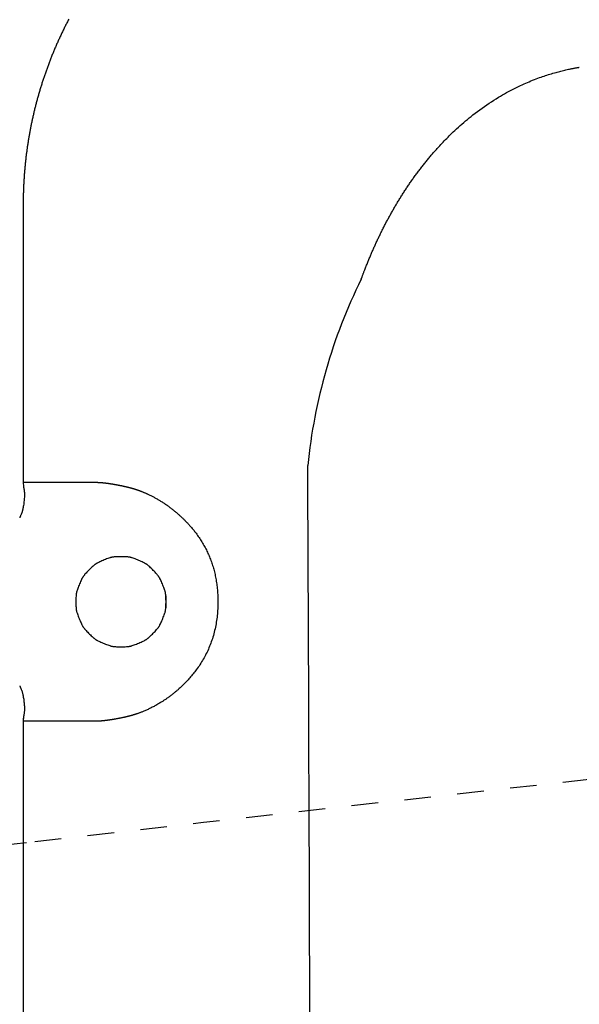
# Model space of a CAD drawing. Extents: x 0 to 2000, y 115 to 2915.
# Drawn here: x 609 to 630, y 2630 to 2667 of the extents above; entities that cross this region are included whole.
import ezdxf
from ezdxf.enums import TextEntityAlignment as Align

# ---------------------------------------------------------------- set-up
doc = ezdxf.new("R2010")
doc.units = 0
doc.header["$MEASUREMENT"] = 0
doc.linetypes.add('EXLTYPE2', pattern=[2, 1, -1])
doc.layers.get('0').update_dxf_attribs({"linetype": 'CONTINUOUS'})
for name, color, linetype in [('便器', 7, 'CONTINUOUS'), ('便座', 7, 'CONTINUOUS'), ('寸法', 7, 'CONTINUOUS')]:
    doc.layers.add(name, color=color, linetype=linetype)
doc.styles.add('EXCADDIM2', font='monotxt', dxfattribs={"width": 0.84, "bigfont": 'extfont'})
doc.styles.add('EXCADSTD', font='monotxt', dxfattribs={"bigfont": 'extfont'})
doc.styles.get("Standard").update_dxf_attribs({"font": 'monotxt', "bigfont": 'extfont'})
doc.dimstyles.get("Standard").update_dxf_attribs({"dimtxt": 0.18, "dimasz": 0.18, "dimexe": 0.18, "dimexo": 0.0625, "dimgap": 0.09, "dimtad": 0, "dimtih": 1, "dimtoh": 1, "dimdec": 4, "dimzin": 0, "dimtxsty": 'STANDARD', "dimcen": 0.09, "dimazin": 3, "dimtfac": 1, "dimtdec": 4, "dimtmove": 0, "dimatfit": 3, "dimtolj": 1, "dimtzin": 0})

# ---------------------------------------------------------------- blocks, each defined once
blk = doc.blocks.new('*D27')
at = {"layer": '寸法', "color": 3, "linetype": 'CONTINUOUS'}
for p, q in [((442.514602, 2482.000004), (442.514602, 2748)), ((1132.51458, 2482.000004), (1132.51458, 2748)), ((472.514602, 2743), (442.514602, 2738)), ((1132.51458, 2738), (1102.51458, 2743)), ((442.514602, 2738), (1132.51458, 2738)), ((442.514602, 2738), (472.514602, 2733)), ((1102.51458, 2733), (1132.51458, 2738))]:
    blk.add_line(p, q, dxfattribs=at)
at = {"layer": '寸法', "color": 2, "linetype": 'CONTINUOUS', "style": 'EXCADSTD', "width": 0.84}
blk.add_text('690', height=40, dxfattribs=at).set_placement((787.514591, 2743), align=Align.CENTER)
blk = doc.blocks.new('_EX_NORM')
at = {"color": 0, "linetype": 'CONTINUOUS'}
for q in [(-1, 0.166667), (-1, 0), (-1, -0.166667)]:
    blk.add_line((0, 0), q, dxfattribs=at)

msp = doc.modelspace()

# ---------------------------------------------------------------- linework, layer by layer
at = {"layer": '便器', "color": 2, "linetype": 'EXLTYPE2'}
msp.add_arc((1066.833105, -1337.861292), 4000, 95.03288, 96.570127, dxfattribs=at)
at = {"layer": '便器', "color": 7, "linetype": 'CONTINUOUS'}
msp.add_arc((1066.833105, -1337.861292), 4000, 96.570127, 96.675235, dxfattribs=at)
at = {"layer": '便座', "color": 6, "linetype": 'CONTINUOUS'}
for p, q in [((609.033885, 2659.929761), (609.034256, 2659.929761)), ((609.034256, 2659.929761), (609.034256, 2649.448427)), ((609.033885, 2649.448427), (609.048816, 2649.2763)), ((609.034256, 2649.448427), (611.71497, 2649.448427)), ((609.048816, 2640.620553), (609.033885, 2640.448427)), ((609.049171, 2640.620491), (609.048816, 2640.620553)), ((609.033885, 2640.448427), (609.033885, 2596.663465)), ((609.034256, 2640.448427), (609.033885, 2640.448427)), ((611.71497, 2640.448427), (609.033885, 2640.448427)), ((609.034256, 2640.448427), (609.034256, 2596.663465))]:
    msp.add_line(p, q, dxfattribs=at)
at = {"layer": '便座', "color": 6, "linetype": 'CONTINUOUS', "flags": 128}
for points in [[(610.749495, 2666.891274), (610.731829, 2666.857491), (610.714248, 2666.823662), (610.696754, 2666.789789), (610.679346, 2666.755872), (610.662024, 2666.721911), (610.644881, 2666.688088), (610.627823, 2666.654221), (610.610851, 2666.620312), (610.593965, 2666.586359), (610.577165, 2666.552365), (610.560451, 2666.518327), (610.543823, 2666.484248), (610.527281, 2666.450127), (610.510826, 2666.415963), (610.494457, 2666.381759), (610.478175, 2666.347513), (610.462072, 2666.313422), (610.446055, 2666.279291), (610.430123, 2666.24512), (610.414278, 2666.210909), (610.398519, 2666.176658), (610.382846, 2666.142368), (610.367259, 2666.108038), (610.351759, 2666.073669), (610.336345, 2666.039261), (610.321018, 2666.004815), (610.305777, 2665.97033), (610.290716, 2665.936018), (610.27574, 2665.901667), (610.26085, 2665.86728), (610.246046, 2665.832855), (610.231328, 2665.798393), (610.216697, 2665.763895), (610.202151, 2665.72936), (610.187692, 2665.694789), (610.17332, 2665.660182), (610.159034, 2665.625539), (610.144835, 2665.59086), (610.130813, 2665.55637), (610.116877, 2665.521845), (610.103026, 2665.487286), (610.089262, 2665.452692), (610.075583, 2665.418064), (610.061991, 2665.383403), (610.048485, 2665.348707), (610.035065, 2665.313978), (610.021731, 2665.279217), (610.008484, 2665.244422), (609.995323, 2665.209594), (609.982337, 2665.17497), (609.969437, 2665.140315), (609.956622, 2665.105627), (609.943893, 2665.070908), (609.931249, 2665.036158), (609.918691, 2665.001377), (609.90622, 2664.966565), (609.893834, 2664.931723), (609.881534, 2664.896849), (609.86932, 2664.861946), (609.857192, 2664.827013), (609.845236, 2664.792299), (609.833365, 2664.757556), (609.82158, 2664.722784), (609.809879, 2664.687983), (609.798264, 2664.653153), (609.786734, 2664.618296), (609.77529, 2664.58341), (609.763931, 2664.548496), (609.752657, 2664.513555), (609.741469, 2664.478586), (609.730367, 2664.44359), (609.719433, 2664.408827), (609.708583, 2664.374039), (609.697818, 2664.339224), (609.687137, 2664.304383), (609.676541, 2664.269517), (609.66603, 2664.234624), (609.655604, 2664.199707), (609.645263, 2664.164764), (609.635007, 2664.129796), (609.624835, 2664.094803), (609.614749, 2664.059785), (609.604826, 2664.025016), (609.594987, 2663.990223), (609.585231, 2663.955407), (609.57556, 2663.920567), (609.565972, 2663.885703), (609.556469, 2663.850817), (609.54705, 2663.815908), (609.537715, 2663.780976), (609.528464, 2663.746022), (609.519298, 2663.711046), (609.510216, 2663.676048), (609.501292, 2663.641311), (609.49245, 2663.606554), (609.483692, 2663.571775), (609.475016, 2663.536976), (609.466424, 2663.502155), (609.457916, 2663.467315), (609.449491, 2663.432454), (609.441149, 2663.397573), (609.432891, 2663.362672), (609.424716, 2663.327752), (609.416625, 2663.292812), (609.408685, 2663.258146), (609.400826, 2663.223462), (609.393051, 2663.18876), (609.385357, 2663.154039), (609.377746, 2663.1193), (609.370217, 2663.084543), (609.362771, 2663.049768), (609.355407, 2663.014976), (609.348126, 2662.980166), (609.340928, 2662.945339), (609.333812, 2662.910496), (609.32684, 2662.875938), (609.319949, 2662.841365), (609.313139, 2662.806775), (609.306411, 2662.77217), (609.299764, 2662.737549), (609.293199, 2662.702912), (609.286715, 2662.66826), (609.280313, 2662.633593), (609.273992, 2662.598911), (609.267753, 2662.564214), (609.261596, 2662.529502), (609.255574, 2662.495089), (609.249633, 2662.460662), (609.243772, 2662.42622), (609.237991, 2662.391766), (609.23229, 2662.357298), (609.22667, 2662.322816), (609.221131, 2662.288322), (609.215671, 2662.253815), (609.210293, 2662.219295), (609.204994, 2662.184763), (609.199776, 2662.150219), (609.194686, 2662.115983), (609.189675, 2662.081735), (609.184743, 2662.047476), (609.17989, 2662.013205), (609.175116, 2661.978924), (609.170422, 2661.944632), (609.165807, 2661.910328), (609.161271, 2661.876015), (609.156814, 2661.841691), (609.152437, 2661.807356), (609.148139, 2661.773012), (609.143961, 2661.738986), (609.13986, 2661.704951), (609.135837, 2661.670906), (609.131892, 2661.636852), (609.128025, 2661.602789), (609.124236, 2661.568718), (609.120524, 2661.534638), (609.116891, 2661.500549), (609.113335, 2661.466453), (609.109856, 2661.432348), (609.106455, 2661.398235), (609.103165, 2661.364449), (609.09995, 2661.330656), (609.096812, 2661.296855), (609.093751, 2661.263048), (609.090766, 2661.229233), (609.087858, 2661.195412), (609.085028, 2661.161585), (609.082275, 2661.127751), (609.0796, 2661.093911), (609.077002, 2661.060065), (609.074483, 2661.026214), (609.072065, 2660.992693), (609.069722, 2660.959132), (609.067452, 2660.925499), (609.065253, 2660.891758), (609.063123, 2660.857877), (609.06106, 2660.82382), (609.059062, 2660.789555), (609.057127, 2660.755047), (609.055254, 2660.720262), (609.05344, 2660.685167), (609.051684, 2660.649728), (609.050002, 2660.614297), (609.048382, 2660.57857), (609.046829, 2660.542621), (609.045352, 2660.506525), (609.043955, 2660.470357), (609.042647, 2660.434189), (609.041434, 2660.398098), (609.040323, 2660.362156), (609.03932, 2660.32644), (609.038432, 2660.291022), (609.037666, 2660.255978), (609.037228, 2660.232975), (609.036841, 2660.210152), (609.0365, 2660.187491), (609.0362, 2660.164975), (609.035936, 2660.142585), (609.035703, 2660.120305), (609.035496, 2660.098117), (609.035309, 2660.076004), (609.035138, 2660.053948), (609.034977, 2660.031931), (609.034821, 2660.009937), (609.034744, 2659.999031), (609.034669, 2659.988307), (609.034596, 2659.977946), (609.034527, 2659.968127), (609.034463, 2659.959031), (609.034405, 2659.95084), (609.034355, 2659.943733), (609.034314, 2659.937891), (609.034283, 2659.933494), (609.034263, 2659.930724), (609.034256, 2659.929761)], [(621.758628, 2657.097771), (621.758976, 2657.098712), (621.759978, 2657.101416), (621.761566, 2657.105707), (621.763678, 2657.111411), (621.766248, 2657.118351), (621.76921, 2657.126352), (621.772499, 2657.135238), (621.776051, 2657.144832), (621.779801, 2657.15496), (621.783683, 2657.165446), (621.787633, 2657.176114), (621.795682, 2657.197853), (621.80375, 2657.21963), (621.811846, 2657.241459), (621.819981, 2657.263353), (621.828164, 2657.285324), (621.836404, 2657.307386), (621.844711, 2657.329552), (621.853094, 2657.351835), (621.861563, 2657.374248), (621.870129, 2657.396805), (621.878799, 2657.419517), (621.892092, 2657.454094), (621.905616, 2657.488988), (621.919339, 2657.524131), (621.933232, 2657.559454), (621.947262, 2657.594888), (621.9614, 2657.630365), (621.975614, 2657.665817), (621.989874, 2657.701174), (622.004149, 2657.73637), (622.018408, 2657.771334), (622.032619, 2657.805998), (622.047071, 2657.841062), (622.061454, 2657.875773), (622.075784, 2657.910164), (622.090074, 2657.944267), (622.104337, 2657.978115), (622.118587, 2658.011738), (622.132838, 2658.045169), (622.147104, 2658.078441), (622.161398, 2658.111586), (622.175734, 2658.144635), (622.190126, 2658.177621), (622.204874, 2658.211228), (622.219695, 2658.244802), (622.234588, 2658.278344), (622.249553, 2658.311852), (622.26459, 2658.345328), (622.2797, 2658.378772), (622.294882, 2658.412182), (622.310137, 2658.445558), (622.325465, 2658.478902), (622.340865, 2658.512212), (622.356338, 2658.545489), (622.372174, 2658.579351), (622.388085, 2658.613178), (622.404073, 2658.646969), (622.420137, 2658.680724), (622.436276, 2658.714444), (622.452493, 2658.748126), (622.468785, 2658.781772), (622.485155, 2658.81538), (622.501602, 2658.848951), (622.518126, 2658.882484), (622.534727, 2658.915979), (622.551692, 2658.950008), (622.568738, 2658.983997), (622.585864, 2659.017945), (622.603071, 2659.051852), (622.620359, 2659.085718), (622.637728, 2659.119543), (622.655178, 2659.153326), (622.672709, 2659.187067), (622.690322, 2659.220765), (622.708017, 2659.254421), (622.725793, 2659.288033), (622.743932, 2659.322129), (622.762155, 2659.356178), (622.780463, 2659.390183), (622.798856, 2659.424141), (622.817335, 2659.458054), (622.835898, 2659.491919), (622.854547, 2659.525738), (622.873282, 2659.559509), (622.892103, 2659.593233), (622.911009, 2659.626908), (622.930002, 2659.660535), (622.949352, 2659.69459), (622.968792, 2659.728595), (622.98832, 2659.762548), (623.007938, 2659.79645), (623.027645, 2659.8303), (623.047442, 2659.864098), (623.067328, 2659.897843), (623.087304, 2659.931535), (623.10737, 2659.965174), (623.127526, 2659.998759), (623.147773, 2660.032289), (623.16837, 2660.066191), (623.189059, 2660.100037), (623.209842, 2660.133826), (623.230718, 2660.167558), (623.251687, 2660.201231), (623.27275, 2660.234846), (623.293907, 2660.268402), (623.315157, 2660.301899), (623.336501, 2660.335336), (623.357939, 2660.368713), (623.379471, 2660.402029), (623.401343, 2660.43566), (623.423312, 2660.469229), (623.445377, 2660.502734), (623.46754, 2660.536175), (623.489799, 2660.569551), (623.512155, 2660.602862), (623.534609, 2660.636108), (623.55716, 2660.669287), (623.579809, 2660.702401), (623.602555, 2660.735447), (623.625399, 2660.768425), (623.64857, 2660.801662), (623.67184, 2660.834828), (623.69521, 2660.867924), (623.71868, 2660.900949), (623.742251, 2660.933902), (623.765923, 2660.966784), (623.789695, 2660.999592), (623.813567, 2661.032327), (623.837541, 2661.064988), (623.861615, 2661.097575), (623.885791, 2661.130087), (623.910276, 2661.162801), (623.934863, 2661.195437), (623.959554, 2661.227995), (623.984348, 2661.260474), (624.009246, 2661.292874), (624.034246, 2661.325195), (624.05935, 2661.357435), (624.084558, 2661.389594), (624.109869, 2661.421671), (624.135283, 2661.453665), (624.160802, 2661.485577), (624.186602, 2661.517627), (624.212469, 2661.549548), (624.238364, 2661.581298), (624.26425, 2661.612833), (624.290088, 2661.64411), (624.31584, 2661.675084), (624.341468, 2661.705714), (624.366932, 2661.735955), (624.392196, 2661.765764), (624.41722, 2661.795097), (624.441966, 2661.823911), (624.46656, 2661.852353), (624.490906, 2661.880309), (624.515076, 2661.907863), (624.539142, 2661.935098), (624.563175, 2661.962099), (624.587246, 2661.988948), (624.611429, 2662.01573), (624.635794, 2662.042527), (624.660413, 2662.069423), (624.685359, 2662.096503), (624.710702, 2662.123848), (624.752632, 2662.168755), (624.795704, 2662.214461), (624.839831, 2662.260853), (624.884926, 2662.307816), (624.930903, 2662.355235), (624.977677, 2662.402995), (625.02516, 2662.450982), (625.073266, 2662.499081), (625.12191, 2662.547179), (625.171004, 2662.595159), (625.220464, 2662.642909), (625.284729, 2662.704046), (625.34951, 2662.764625), (625.414856, 2662.824664), (625.48082, 2662.884182), (625.547453, 2662.943197), (625.614805, 2663.001727), (625.682928, 2663.05979), (625.751873, 2663.117405), (625.821691, 2663.174589), (625.892434, 2663.231361), (625.964153, 2663.287739), (626.048126, 2663.35229), (626.13331, 2663.416248), (626.219552, 2663.479523), (626.306696, 2663.542022), (626.394587, 2663.603654), (626.48307, 2663.664325), (626.57199, 2663.723946), (626.661193, 2663.782423), (626.750523, 2663.839664), (626.839826, 2663.895578), (626.928947, 2663.950073), (627.004431, 2663.995204), (627.079725, 2664.039277), (627.154883, 2664.082327), (627.229957, 2664.124386), (627.305002, 2664.165488), (627.38007, 2664.205666), (627.455214, 2664.244954), (627.530489, 2664.283385), (627.605948, 2664.320992), (627.681643, 2664.357809), (627.757629, 2664.39387), (627.821623, 2664.423555), (627.885856, 2664.452726), (627.950324, 2664.48138), (628.015025, 2664.509511), (628.079955, 2664.537116), (628.145111, 2664.564191), (628.21049, 2664.590729), (628.276088, 2664.616728), (628.341904, 2664.642183), (628.407933, 2664.667089), (628.474173, 2664.691442), (628.528871, 2664.711077), (628.58374, 2664.730342), (628.638807, 2664.749248), (628.694101, 2664.767802), (628.749652, 2664.786014), (628.805489, 2664.803892), (628.861639, 2664.821446), (628.918134, 2664.838685), (628.975001, 2664.855617), (629.032269, 2664.87225), (629.089968, 2664.888595), (629.136443, 2664.901464), (629.183145, 2664.914126), (629.230007, 2664.926555), (629.276963, 2664.938724), (629.323944, 2664.950604), (629.370884, 2664.96217), (629.417716, 2664.973394), (629.464374, 2664.984249), (629.510789, 2664.994708), (629.556895, 2665.004744), (629.602625, 2665.014329), (629.629316, 2665.019747), (629.655852, 2665.025013), (629.68223, 2665.030137), (629.708448, 2665.035133), (629.734505, 2665.040013), (629.760397, 2665.044788), (629.786124, 2665.049471), (629.811682, 2665.054074), (629.83707, 2665.058609), (629.862285, 2665.063089), (629.887326, 2665.067525), (629.898077, 2665.069429), (629.908623, 2665.071296), (629.918791, 2665.073097), (629.928408, 2665.0748), (629.937302, 2665.076375), (629.945301, 2665.077791), (629.952233, 2665.079019), (629.957924, 2665.080027), (629.962203, 2665.080784), (629.964897, 2665.081261), (629.965833, 2665.081427)], [(609.049171, 2649.276362), (609.049553, 2649.274147), (609.050631, 2649.267847), (609.052298, 2649.257978), (609.05445, 2649.245056), (609.056982, 2649.229596), (609.059788, 2649.212115), (609.062764, 2649.193129), (609.065804, 2649.173154), (609.068804, 2649.152706), (609.071659, 2649.132301), (609.074262, 2649.112454), (609.076615, 2649.092824), (609.078596, 2649.074179), (609.080222, 2649.056342), (609.081506, 2649.039134), (609.082463, 2649.022376), (609.083107, 2649.00589), (609.083454, 2648.989498), (609.083517, 2648.973021), (609.083311, 2648.956281), (609.082851, 2648.9391), (609.082151, 2648.921299), (609.080088, 2648.883553), (609.0772, 2648.843214), (609.07356, 2648.800869), (609.06924, 2648.757104), (609.064312, 2648.712504), (609.058847, 2648.667655), (609.052919, 2648.623142), (609.046599, 2648.579552), (609.039959, 2648.537471), (609.033072, 2648.497483), (609.02601, 2648.460174), (609.022357, 2648.442346), (609.018618, 2648.425192), (609.014733, 2648.40854), (609.010644, 2648.392218), (609.006291, 2648.376052), (609.001614, 2648.359869), (608.996555, 2648.343499), (608.991054, 2648.326766), (608.985051, 2648.3095), (608.978488, 2648.291526), (608.971305, 2648.272673), (608.963698, 2648.25339), (608.955683, 2648.2336), (608.9475, 2648.213798), (608.939386, 2648.194477), (608.931581, 2648.17613), (608.924322, 2648.159251), (608.917848, 2648.144334), (608.912398, 2648.131872), (608.90821, 2648.12236), (608.905522, 2648.116291), (608.904573, 2648.114158)], [(611.71497, 2649.448427), (611.715266, 2649.448425), (611.716118, 2649.448419), (611.717476, 2649.448411), (611.719288, 2649.4484), (611.721501, 2649.448387), (611.724065, 2649.448371), (611.726927, 2649.448353), (611.730036, 2649.448334), (611.73334, 2649.448314), (611.736787, 2649.448293), (611.740327, 2649.448271), (611.747527, 2649.448227), (611.754873, 2649.448179), (611.762349, 2649.448126), (611.769942, 2649.448064), (611.777637, 2649.447992), (611.78542, 2649.447908), (611.793275, 2649.447808), (611.801189, 2649.447692), (611.809146, 2649.447555), (611.817133, 2649.447396), (611.825135, 2649.447213), (611.833145, 2649.447004), (611.84114, 2649.446771), (611.849106, 2649.446518), (611.857027, 2649.446247), (611.864889, 2649.445961), (611.872677, 2649.445664), (611.880376, 2649.445359), (611.887971, 2649.445048), (611.895447, 2649.444735), (611.902789, 2649.444423), (611.909983, 2649.444115), (611.913504, 2649.443964), (611.916934, 2649.443817), (611.92022, 2649.443677), (611.923311, 2649.443544), (611.926157, 2649.443422), (611.928706, 2649.443313), (611.930906, 2649.443218), (611.932706, 2649.443141), (611.934056, 2649.443083), (611.934903, 2649.443047), (611.935197, 2649.443034)], [(611.935197, 2649.443034), (611.935263, 2649.44303), (611.935451, 2649.443019), (611.935749, 2649.443001), (611.936142, 2649.442977), (611.936619, 2649.442948), (611.937165, 2649.442914), (611.937768, 2649.442877), (611.938414, 2649.442838), (611.93909, 2649.442797), (611.939783, 2649.442754), (611.940479, 2649.442712), (611.941831, 2649.442629), (611.943151, 2649.442548), (611.944445, 2649.442468), (611.945719, 2649.442389), (611.946979, 2649.44231), (611.94823, 2649.44223), (611.949479, 2649.442149), (611.950731, 2649.442066), (611.951993, 2649.44198), (611.95327, 2649.441892), (611.954569, 2649.441799), (611.957612, 2649.441575), (611.960779, 2649.441331), (611.964054, 2649.441068), (611.967421, 2649.44079), (611.970864, 2649.440498), (611.974366, 2649.440194), (611.977913, 2649.43988), (611.981487, 2649.439557), (611.985073, 2649.439228), (611.988656, 2649.438895), (611.992218, 2649.438559), (611.996499, 2649.43815), (612.000733, 2649.437741), (612.004923, 2649.43733), (612.009075, 2649.436917), (612.013195, 2649.436503), (612.017286, 2649.436086), (612.021354, 2649.435666), (612.025404, 2649.435244), (612.029441, 2649.434819), (612.033471, 2649.43439), (612.037497, 2649.433957), (612.042247, 2649.433442), (612.046998, 2649.432921), (612.051752, 2649.432395), (612.056508, 2649.431863), (612.061265, 2649.431327), (612.066023, 2649.430785), (612.070781, 2649.430239), (612.075539, 2649.429688), (612.080298, 2649.429133), (612.085055, 2649.428574), (612.089811, 2649.42801), (612.095198, 2649.427367), (612.100583, 2649.426719), (612.105966, 2649.426066), (612.111347, 2649.425408), (612.116728, 2649.424746), (612.122107, 2649.424079), (612.127484, 2649.423407), (612.132861, 2649.42273), (612.138237, 2649.422049), (612.143612, 2649.421364), (612.148986, 2649.420674), (612.154926, 2649.419906), (612.160866, 2649.419133), (612.166805, 2649.418355), (612.172743, 2649.417572), (612.178681, 2649.416783), (612.184618, 2649.41599), (612.190554, 2649.415191), (612.196489, 2649.414388), (612.202423, 2649.41358), (612.208356, 2649.412766), (612.214288, 2649.411948), (612.220718, 2649.411057), (612.227146, 2649.410159), (612.233573, 2649.409256), (612.239999, 2649.408348), (612.246424, 2649.407434), (612.252848, 2649.406515), (612.259271, 2649.40559), (612.265693, 2649.40466), (612.272114, 2649.403724), (612.278534, 2649.402784), (612.284953, 2649.401838), (612.291803, 2649.400822), (612.298651, 2649.399801), (612.305499, 2649.398774), (612.312346, 2649.397741), (612.319191, 2649.396701), (612.326036, 2649.395656), (612.332879, 2649.394605), (612.339722, 2649.393549), (612.346563, 2649.392486), (612.353403, 2649.391417), (612.360242, 2649.390343), (612.367447, 2649.389205), (612.374651, 2649.38806), (612.381854, 2649.386909), (612.389056, 2649.385751), (612.396256, 2649.384587), (612.403455, 2649.383416), (612.410653, 2649.382239), (612.41785, 2649.381056), (612.425046, 2649.379866), (612.43224, 2649.378669), (612.439433, 2649.377466), (612.44693, 2649.376205), (612.454426, 2649.374938), (612.46192, 2649.373663), (612.469413, 2649.372381), (612.476904, 2649.371092), (612.484394, 2649.369795), (612.491883, 2649.368492), (612.499371, 2649.367182), (612.506857, 2649.365864), (612.514341, 2649.36454), (612.521825, 2649.363208), (612.529552, 2649.361825), (612.537277, 2649.360434), (612.545001, 2649.359036), (612.552723, 2649.35763), (612.560444, 2649.356216), (612.568163, 2649.354795), (612.575881, 2649.353365), (612.583597, 2649.351928), (612.591312, 2649.350483), (612.599025, 2649.34903), (612.606736, 2649.347569), (612.614633, 2649.346064), (612.622529, 2649.344551), (612.630423, 2649.34303), (612.638315, 2649.3415), (612.646205, 2649.339962), (612.654094, 2649.338415), (612.661981, 2649.336859), (612.669866, 2649.335295), (612.677749, 2649.333722), (612.68563, 2649.332141), (612.693509, 2649.33055), (612.70152, 2649.328924), (612.709528, 2649.327289), (612.717535, 2649.325645), (612.725539, 2649.323991), (612.733541, 2649.322328), (612.741542, 2649.320656), (612.74954, 2649.318974), (612.757536, 2649.317283), (612.76553, 2649.315582), (612.773522, 2649.313872), (612.781511, 2649.312152), (612.78958, 2649.310405), (612.797646, 2649.308648), (612.805709, 2649.306881), (612.813771, 2649.305104), (612.82183, 2649.303316), (612.829886, 2649.301519), (612.837941, 2649.299711), (612.845993, 2649.297893), (612.854042, 2649.296064), (612.862089, 2649.294225), (612.870133, 2649.292375), (612.878207, 2649.290507), (612.886277, 2649.288628), (612.894346, 2649.286739), (612.902411, 2649.284838), (612.910474, 2649.282927), (612.918534, 2649.281004), (612.926591, 2649.27907), (612.934645, 2649.277124), (612.942697, 2649.275167), (612.950746, 2649.273199), (612.958791, 2649.271219), (612.96682, 2649.269231), (612.974845, 2649.267231), (612.982867, 2649.265219), (612.990886, 2649.263196), (612.998902, 2649.26116), (613.006915, 2649.259112), (613.014924, 2649.257052), (613.022931, 2649.254979), (613.030933, 2649.252894), (613.038933, 2649.250796), (613.046929, 2649.248685), (613.054864, 2649.246577), (613.062796, 2649.244456), (613.070725, 2649.242322), (613.078649, 2649.240176), (613.08657, 2649.238016), (613.094488, 2649.235842), (613.102401, 2649.233656), (613.110311, 2649.231456), (613.118217, 2649.229242), (613.126118, 2649.227015), (613.134016, 2649.224773), (613.141813, 2649.222546), (613.149606, 2649.220305), (613.157395, 2649.21805), (613.165179, 2649.21578), (613.172959, 2649.213497), (613.180735, 2649.211199), (613.188507, 2649.208886), (613.196274, 2649.206558), (613.204036, 2649.204216), (613.211794, 2649.201858), (613.219548, 2649.199485), (613.227162, 2649.197139), (613.234759, 2649.194781), (613.242325, 2649.192418), (613.249847, 2649.190052), (613.257313, 2649.187689), (613.264709, 2649.185333), (613.272023, 2649.182988), (613.279241, 2649.180658), (613.28635, 2649.178348), (613.293337, 2649.176063), (613.30019, 2649.173806), (613.306755, 2649.171628), (613.3132, 2649.169476), (613.319544, 2649.16734), (613.325809, 2649.165215), (613.332015, 2649.163094), (613.338184, 2649.16097), (613.344334, 2649.158834), (613.350488, 2649.156682), (613.356665, 2649.154505), (613.362887, 2649.152297), (613.369174, 2649.150051), (613.380357, 2649.14602), (613.391776, 2649.14186), (613.403405, 2649.13758), (613.415219, 2649.133188), (613.427193, 2649.128693), (613.439301, 2649.124105), (613.451517, 2649.119432), (613.463816, 2649.114684), (613.476173, 2649.109868), (613.488561, 2649.104995), (613.500956, 2649.100072), (613.519306, 2649.092697), (613.537625, 2649.085228), (613.555923, 2649.077661), (613.574213, 2649.069991), (613.592504, 2649.062212), (613.610809, 2649.05432), (613.629137, 2649.046309), (613.647501, 2649.038175), (613.66591, 2649.029911), (613.684377, 2649.021514), (613.702912, 2649.012979), (613.728785, 2649.000886), (613.75478, 2648.988532), (613.780864, 2648.975936), (613.807008, 2648.963113), (613.833179, 2648.950081), (613.859346, 2648.936858), (613.885477, 2648.92346), (613.911542, 2648.909905), (613.937509, 2648.89621), (613.963346, 2648.882392), (613.989023, 2648.868468), (614.016928, 2648.853116), (614.044616, 2648.83765), (614.072104, 2648.822064), (614.099404, 2648.806351), (614.126533, 2648.790503), (614.153503, 2648.774515), (614.18033, 2648.758378), (614.207029, 2648.742085), (614.233613, 2648.725631), (614.260098, 2648.709007), (614.286498, 2648.692206), (614.314023, 2648.674444), (614.341466, 2648.656476), (614.368823, 2648.638295), (614.396089, 2648.619898), (614.423261, 2648.601277), (614.450333, 2648.582427), (614.477301, 2648.563343), (614.50416, 2648.54402), (614.530906, 2648.52445), (614.557535, 2648.50463), (614.584042, 2648.484552), (614.609374, 2648.465032), (614.634558, 2648.445312), (614.659563, 2648.425432), (614.684359, 2648.405436), (614.708915, 2648.385364), (614.7332, 2648.365258), (614.757183, 2648.345159), (614.780832, 2648.32511), (614.804118, 2648.305152), (614.82701, 2648.285326), (614.849475, 2648.265675), (614.867584, 2648.249695), (614.885416, 2648.233833), (614.903004, 2648.218062), (614.920379, 2648.202354), (614.937572, 2648.186682), (614.954614, 2648.171019), (614.971538, 2648.155336), (614.988375, 2648.139607), (615.005155, 2648.123804), (615.021911, 2648.1079), (615.038674, 2648.091867), (615.058009, 2648.073225), (615.077382, 2648.054381), (615.09678, 2648.035337), (615.116191, 2648.016098), (615.135602, 2647.996667), (615.155001, 2647.977048), (615.174374, 2647.957245), (615.193709, 2647.937262), (615.212993, 2647.917102), (615.232213, 2647.896769), (615.251357, 2647.876268), (615.275663, 2647.849859), (615.299826, 2647.823167), (615.323849, 2647.796177), (615.347733, 2647.768874), (615.371481, 2647.741245), (615.395094, 2647.713273), (615.418575, 2647.684946), (615.441927, 2647.656249), (615.465151, 2647.627166), (615.488249, 2647.597685), (615.511224, 2647.56779), (615.54037, 2647.529019), (615.569275, 2647.489613), (615.597899, 2647.449636), (615.626198, 2647.409151), (615.65413, 2647.368221), (615.681653, 2647.32691), (615.708724, 2647.28528), (615.735301, 2647.243394), (615.761342, 2647.201316), (615.786804, 2647.159109), (615.811646, 2647.116836), (615.836251, 2647.073804), (615.860183, 2647.03075), (615.883454, 2646.987652), (615.906078, 2646.944491), (615.928068, 2646.901246), (615.949436, 2646.857897), (615.970196, 2646.814424), (615.990361, 2646.770807), (616.009945, 2646.727025), (616.028959, 2646.683058), (616.047418, 2646.638887), (616.065951, 2646.592933), (616.083902, 2646.546751), (616.10127, 2646.500353), (616.118055, 2646.453754), (616.134254, 2646.406967), (616.149868, 2646.360003), (616.164896, 2646.312877), (616.179336, 2646.265602), (616.193189, 2646.21819), (616.206453, 2646.170655), (616.219127, 2646.12301), (616.231801, 2646.072877), (616.243833, 2646.022631), (616.255232, 2645.972265), (616.266008, 2645.921774), (616.276169, 2645.871151), (616.285725, 2645.82039), (616.294685, 2645.769484), (616.303057, 2645.718429), (616.310851, 2645.667216), (616.318077, 2645.615841), (616.324743, 2645.564296), (616.331441, 2645.507373), (616.337475, 2645.450254), (616.34285, 2645.392953), (616.347567, 2645.335488), (616.351632, 2645.277873), (616.355047, 2645.220124), (616.357816, 2645.162258), (616.359942, 2645.104289), (616.361429, 2645.046235), (616.36228, 2644.988109), (616.362499, 2644.929928), (616.362031, 2644.867503), (616.360824, 2644.805043), (616.358859, 2644.74256), (616.356119, 2644.680066), (616.352587, 2644.61757), (616.348246, 2644.555085), (616.343079, 2644.492621), (616.337068, 2644.430189), (616.330196, 2644.3678), (616.322446, 2644.305465), (616.313801, 2644.243196), (616.304005, 2644.17951), (616.293258, 2644.115941), (616.281564, 2644.052527), (616.268931, 2643.989305), (616.255362, 2643.926312), (616.240865, 2643.863586), (616.225444, 2643.801163), (616.209104, 2643.739082), (616.191853, 2643.677379), (616.173695, 2643.616092), (616.154636, 2643.555258), (616.135683, 2643.49787), (616.115908, 2643.440897), (616.095296, 2643.384313), (616.073834, 2643.328089), (616.051509, 2643.272199), (616.028306, 2643.216615), (616.004212, 2643.161309), (615.979214, 2643.106255), (615.953298, 2643.051424), (615.92645, 2642.99679), (615.898657, 2642.942324), (615.870732, 2642.889533), (615.841939, 2642.836937), (615.812315, 2642.784595), (615.781898, 2642.732569), (615.750724, 2642.68092), (615.718833, 2642.629707), (615.686261, 2642.578991), (615.653046, 2642.528834), (615.619225, 2642.479296), (615.584836, 2642.430437), (615.549916, 2642.382319), (615.520487, 2642.34289), (615.490704, 2642.303977), (615.460551, 2642.265542), (615.430016, 2642.227546), (615.399084, 2642.189953), (615.367743, 2642.152722), (615.335977, 2642.115817), (615.303774, 2642.079199), (615.271118, 2642.04283), (615.237998, 2642.006672), (615.204398, 2641.970687), (615.175928, 2641.940707), (615.147159, 2641.910864), (615.118135, 2641.881202), (615.088904, 2641.851763), (615.059509, 2641.822591), (615.029998, 2641.793728), (615.000414, 2641.765218), (614.970805, 2641.737104), (614.941214, 2641.709429), (614.911689, 2641.682236), (614.882273, 2641.655568), (614.86182, 2641.637278), (614.841437, 2641.619258), (614.821117, 2641.601503), (614.800856, 2641.584004), (614.780646, 2641.566757), (614.760482, 2641.549753), (614.740358, 2641.532987), (614.720268, 2641.516452), (614.700205, 2641.500142), (614.680163, 2641.48405), (614.660138, 2641.468168), (614.643728, 2641.455302), (614.627307, 2641.442557), (614.610856, 2641.429917), (614.594358, 2641.417367), (614.577793, 2641.40489), (614.561145, 2641.39247), (614.544395, 2641.380091), (614.527525, 2641.367738), (614.510517, 2641.355393), (614.493354, 2641.343041), (614.476016, 2641.330665), (614.454821, 2641.31567), (614.433337, 2641.30062), (614.411555, 2641.28552), (614.389466, 2641.270373), (614.367061, 2641.255183), (614.344332, 2641.239954), (614.321268, 2641.224688), (614.297862, 2641.209389), (614.274104, 2641.194062), (614.249985, 2641.178709), (614.225497, 2641.163333), (614.193884, 2641.143798), (614.161719, 2641.124273), (614.129062, 2641.104795), (614.09597, 2641.085405), (614.062503, 2641.066142), (614.028719, 2641.047044), (613.994676, 2641.02815), (613.960432, 2641.009501), (613.926047, 2640.991134), (613.891579, 2640.97309), (613.857085, 2640.955406), (613.82602, 2640.939805), (613.794992, 2640.924531), (613.764013, 2640.909585), (613.733092, 2640.894969), (613.702241, 2640.880683), (613.671469, 2640.86673), (613.640788, 2640.85311), (613.610207, 2640.839826), (613.579737, 2640.826879), (613.549389, 2640.81427), (613.519172, 2640.802001), (613.496975, 2640.79317), (613.474867, 2640.784526), (613.452857, 2640.77607), (613.430958, 2640.767804), (613.409179, 2640.759729), (613.387531, 2640.751846), (613.366025, 2640.744158), (613.344673, 2640.736664), (613.323484, 2640.729367), (613.30247, 2640.722268), (613.281641, 2640.715368), (613.266821, 2640.710542), (613.252074, 2640.70581), (613.237371, 2640.701162), (613.222685, 2640.696589), (613.207988, 2640.692082), (613.193252, 2640.687631), (613.178448, 2640.683226), (613.163549, 2640.678858), (613.148526, 2640.674519), (613.133351, 2640.670197), (613.117997, 2640.665885), (613.102051, 2640.661467), (613.085904, 2640.657053), (613.069577, 2640.652648), (613.053087, 2640.648257), (613.036454, 2640.643884), (613.019695, 2640.639535), (613.002829, 2640.635213), (612.985875, 2640.630925), (612.968852, 2640.626674), (612.951777, 2640.622465), (612.93467, 2640.618304), (612.917537, 2640.614191), (612.90039, 2640.610129), (612.88323, 2640.606118), (612.866056, 2640.602156), (612.84887, 2640.598242), (612.83167, 2640.594377), (612.814458, 2640.590559), (612.797234, 2640.586787), (612.779997, 2640.58306), (612.762749, 2640.579379), (612.745489, 2640.575741), (612.728666, 2640.572239), (612.711833, 2640.568779), (612.69499, 2640.565358), (612.678136, 2640.561977), (612.661272, 2640.558637), (612.644399, 2640.555335), (612.627516, 2640.552072), (612.610623, 2640.548848), (612.593721, 2640.545663), (612.57681, 2640.542515), (612.55989, 2640.539405), (612.543936, 2640.536508), (612.527973, 2640.533644), (612.512002, 2640.530813), (612.496022, 2640.528015), (612.480032, 2640.525249), (612.464033, 2640.522515), (612.448024, 2640.519813), (612.432005, 2640.517144), (612.415975, 2640.514506), (612.399933, 2640.5119), (612.383879, 2640.509325), (612.369342, 2640.507023), (612.354797, 2640.504746), (612.340244, 2640.502496), (612.325687, 2640.500272), (612.311125, 2640.498076), (612.296562, 2640.495908), (612.281997, 2640.493768), (612.267433, 2640.491657), (612.252872, 2640.489574), (612.238315, 2640.487521), (612.223763, 2640.485498), (612.211431, 2640.483807), (612.199088, 2640.482136), (612.186716, 2640.480485), (612.174298, 2640.478851), (612.161818, 2640.477234), (612.149259, 2640.475632), (612.136604, 2640.474044), (612.123835, 2640.472469), (612.110937, 2640.470906), (612.097892, 2640.469352), (612.084683, 2640.467807), (612.074062, 2640.466585), (612.063392, 2640.465378), (612.05274, 2640.464192), (612.042171, 2640.463039), (612.031751, 2640.461927), (612.021547, 2640.460864), (612.011623, 2640.459861), (612.002046, 2640.458925), (611.992882, 2640.458066), (611.984197, 2640.457293), (611.976055, 2640.456616), (611.973357, 2640.456403), (611.970714, 2640.456201), (611.968106, 2640.456008), (611.965515, 2640.455822), (611.962921, 2640.455641), (611.960305, 2640.455462), (611.957649, 2640.455285), (611.954932, 2640.455106), (611.952136, 2640.454925), (611.949242, 2640.454739), (611.946231, 2640.454545), (611.944636, 2640.454443), (611.943039, 2640.454341), (611.94147, 2640.45424), (611.939964, 2640.454144), (611.938552, 2640.454053), (611.937268, 2640.453971), (611.936144, 2640.453899), (611.935213, 2640.453839), (611.934507, 2640.453794), (611.934059, 2640.453765), (611.933903, 2640.453755)], [(614.414227, 2644.725897), (614.414218, 2644.732882), (614.414157, 2644.752542), (614.41399, 2644.782932), (614.413665, 2644.822107), (614.41313, 2644.868122), (614.412332, 2644.919033), (614.411217, 2644.972894), (614.409734, 2645.027762), (614.40783, 2645.081691), (614.405452, 2645.132737), (614.402548, 2645.178955), (614.400843, 2645.200109), (614.39895, 2645.219754), (614.39683, 2645.238138), (614.394446, 2645.25551), (614.391759, 2645.272119), (614.388731, 2645.288216), (614.385325, 2645.304048), (614.381501, 2645.319864), (614.377223, 2645.335915), (614.372452, 2645.352448), (614.36715, 2645.369713), (614.355153, 2645.406241), (614.341266, 2645.44582), (614.32579, 2645.487723), (614.309027, 2645.531221), (614.291276, 2645.575589), (614.272839, 2645.620098), (614.254019, 2645.664022), (614.235114, 2645.706634), (614.216428, 2645.747207), (614.198261, 2645.785013), (614.180914, 2645.819325), (614.172462, 2645.835276), (614.164193, 2645.850293), (614.155998, 2645.864538), (614.147769, 2645.878174), (614.139397, 2645.891363), (614.130775, 2645.904266), (614.121794, 2645.917048), (614.112345, 2645.929868), (614.10232, 2645.942891), (614.091611, 2645.956278), (614.080109, 2645.97019), (614.055047, 2645.999348), (614.027071, 2646.0306), (613.996738, 2646.06339), (613.964604, 2646.097162), (613.931226, 2646.131359), (613.89716, 2646.165425), (613.862962, 2646.198803), (613.82919, 2646.230937), (613.7964, 2646.261271), (613.765148, 2646.289247), (613.735991, 2646.314309), (613.722078, 2646.325811), (613.708691, 2646.33652), (613.695669, 2646.346545), (613.682848, 2646.355994), (613.670067, 2646.364975), (613.657163, 2646.373597), (613.643974, 2646.381968), (613.630338, 2646.390197), (613.616093, 2646.398392), (613.601076, 2646.406662), (613.585125, 2646.415114), (613.550813, 2646.432461), (613.513007, 2646.450628), (613.472434, 2646.469314), (613.429823, 2646.488218), (613.385898, 2646.507039), (613.341389, 2646.525475), (613.297021, 2646.543226), (613.253523, 2646.55999), (613.211621, 2646.575466), (613.172042, 2646.589353), (613.135513, 2646.601349), (613.118258, 2646.606651), (613.101792, 2646.611423), (613.085924, 2646.615701), (613.070463, 2646.619524), (613.055218, 2646.622931), (613.039997, 2646.625958), (613.024609, 2646.628645), (613.008862, 2646.63103), (612.992565, 2646.633149), (612.975526, 2646.635043), (612.957555, 2646.636747), (612.919216, 2646.639643), (612.877336, 2646.641959), (612.832701, 2646.643697), (612.786098, 2646.644855), (612.738315, 2646.645434), (612.690139, 2646.645434), (612.642355, 2646.644855), (612.595753, 2646.643697), (612.551118, 2646.641959), (612.509237, 2646.639643), (612.470899, 2646.636747), (612.452928, 2646.635043), (612.435889, 2646.633149), (612.419592, 2646.63103), (612.403845, 2646.628645), (612.388457, 2646.625958), (612.373236, 2646.622931), (612.35799, 2646.619524), (612.342529, 2646.615701), (612.326662, 2646.611423), (612.310196, 2646.606651), (612.29294, 2646.601349), (612.256412, 2646.589353), (612.216833, 2646.575466), (612.174931, 2646.55999), (612.131432, 2646.543226), (612.087065, 2646.525475), (612.042555, 2646.507039), (611.998631, 2646.488218), (611.956019, 2646.469314), (611.915447, 2646.450628), (611.877641, 2646.432461), (611.843328, 2646.415114), (611.827378, 2646.406662), (611.812361, 2646.398392), (611.798116, 2646.390197), (611.78448, 2646.381968), (611.771291, 2646.373597), (611.758387, 2646.364975), (611.745606, 2646.355994), (611.732785, 2646.346545), (611.719762, 2646.33652), (611.706376, 2646.325811), (611.692463, 2646.314309), (611.663306, 2646.289247), (611.632054, 2646.261271), (611.599263, 2646.230937), (611.565491, 2646.198803), (611.531294, 2646.165425), (611.497228, 2646.131359), (611.46385, 2646.097162), (611.431716, 2646.06339), (611.401383, 2646.0306), (611.373407, 2645.999348), (611.348345, 2645.97019), (611.336843, 2645.956278), (611.326133, 2645.942891), (611.316109, 2645.929868), (611.30666, 2645.917048), (611.297678, 2645.904266), (611.289056, 2645.891363), (611.280685, 2645.878174), (611.272456, 2645.864538), (611.264261, 2645.850293), (611.255992, 2645.835276), (611.24754, 2645.819325), (611.230193, 2645.785013), (611.212025, 2645.747207), (611.193339, 2645.706634), (611.174435, 2645.664022), (611.155614, 2645.620098), (611.137178, 2645.575589), (611.119427, 2645.531221), (611.102663, 2645.487723), (611.087187, 2645.44582), (611.073301, 2645.406241), (611.061304, 2645.369713), (611.056002, 2645.352457), (611.051231, 2645.335992), (611.046952, 2645.320124), (611.043129, 2645.304663), (611.039723, 2645.289418), (611.036695, 2645.274197), (611.034008, 2645.258808), (611.031624, 2645.243061), (611.029504, 2645.226764), (611.027611, 2645.209726), (611.025906, 2645.191755), (611.02301, 2645.153416), (611.020694, 2645.111535), (611.018956, 2645.0669), (611.017798, 2645.020298), (611.017219, 2644.972515), (611.017219, 2644.924338), (611.017798, 2644.876555), (611.018956, 2644.829953), (611.020694, 2644.785318), (611.02301, 2644.743437), (611.025906, 2644.705098), (611.027611, 2644.687127), (611.029504, 2644.670089), (611.031624, 2644.653792), (611.034008, 2644.638045), (611.036695, 2644.622656), (611.039723, 2644.607435), (611.043129, 2644.59219), (611.046952, 2644.576729), (611.051231, 2644.560861), (611.056002, 2644.544396), (611.061304, 2644.52714), (611.073301, 2644.490612), (611.087187, 2644.451033), (611.102663, 2644.40913), (611.119427, 2644.365632), (611.137178, 2644.321264), (611.155614, 2644.276755), (611.174435, 2644.232831), (611.193339, 2644.190219), (611.212025, 2644.149646), (611.230193, 2644.11184), (611.24754, 2644.077528), (611.255992, 2644.061577), (611.264261, 2644.04656), (611.272456, 2644.032315), (611.280685, 2644.018679), (611.289056, 2644.00549), (611.297678, 2643.992587), (611.30666, 2643.979805), (611.316109, 2643.966985), (611.326133, 2643.953962), (611.336843, 2643.940575), (611.348345, 2643.926663), (611.373407, 2643.897505), (611.401383, 2643.866253), (611.431716, 2643.833463), (611.46385, 2643.799691), (611.497228, 2643.765494), (611.531294, 2643.731428), (611.565491, 2643.69805), (611.599263, 2643.665916), (611.632054, 2643.635582), (611.663306, 2643.607606), (611.692463, 2643.582544), (611.706376, 2643.571042), (611.719762, 2643.560333), (611.732785, 2643.550308), (611.745606, 2643.540859), (611.758387, 2643.531878), (611.771291, 2643.523256), (611.78448, 2643.514885), (611.798116, 2643.506656), (611.812361, 2643.498461), (611.827378, 2643.490191), (611.843328, 2643.481739), (611.877641, 2643.464392), (611.915447, 2643.446225), (611.956019, 2643.427539), (611.998631, 2643.408635), (612.042555, 2643.389814), (612.087065, 2643.371378), (612.131432, 2643.353627), (612.174931, 2643.336863), (612.216833, 2643.321387), (612.256412, 2643.3075), (612.29294, 2643.295504), (612.310196, 2643.290202), (612.326662, 2643.28543), (612.342529, 2643.281152), (612.35799, 2643.277329), (612.373236, 2643.273922), (612.388457, 2643.270895), (612.403845, 2643.268208), (612.419592, 2643.265823), (612.435889, 2643.263704), (612.452928, 2643.26181), (612.470899, 2643.260106), (612.509237, 2643.25721), (612.551118, 2643.254894), (612.595753, 2643.253156), (612.642355, 2643.251998), (612.690139, 2643.251419), (612.738315, 2643.251419), (612.786098, 2643.251998), (612.832701, 2643.253156), (612.877336, 2643.254894), (612.919216, 2643.25721), (612.957555, 2643.260106), (612.975526, 2643.26181), (612.992565, 2643.263704), (613.008862, 2643.265823), (613.024609, 2643.268208), (613.039997, 2643.270895), (613.055218, 2643.273922), (613.070463, 2643.277329), (613.085924, 2643.281152), (613.101792, 2643.28543), (613.118258, 2643.290202), (613.135513, 2643.295504), (613.172042, 2643.3075), (613.211621, 2643.321387), (613.253523, 2643.336863), (613.297021, 2643.353627), (613.341389, 2643.371378), (613.385898, 2643.389814), (613.429823, 2643.408635), (613.472434, 2643.427539), (613.513007, 2643.446225), (613.550813, 2643.464392), (613.585125, 2643.481739), (613.601076, 2643.490191), (613.616093, 2643.498461), (613.630338, 2643.506656), (613.643974, 2643.514885), (613.657163, 2643.523256), (613.670067, 2643.531878), (613.682848, 2643.540859), (613.695669, 2643.550308), (613.708691, 2643.560333), (613.722078, 2643.571042), (613.735991, 2643.582544), (613.765148, 2643.607606), (613.7964, 2643.635582), (613.82919, 2643.665916), (613.862962, 2643.69805), (613.89716, 2643.731428), (613.931226, 2643.765494), (613.964604, 2643.799691), (613.996738, 2643.833463), (614.027071, 2643.866253), (614.055047, 2643.897505), (614.080109, 2643.926663), (614.091611, 2643.940575), (614.10232, 2643.953962), (614.112345, 2643.966985), (614.121794, 2643.979805), (614.130775, 2643.992587), (614.139397, 2644.00549), (614.147769, 2644.018679), (614.155998, 2644.032315), (614.164193, 2644.04656), (614.172462, 2644.061577), (614.180914, 2644.077528), (614.198261, 2644.11184), (614.216428, 2644.149646), (614.235114, 2644.190219), (614.254019, 2644.232831), (614.272839, 2644.276755), (614.291276, 2644.321264), (614.309027, 2644.365632), (614.32579, 2644.40913), (614.341266, 2644.451033), (614.355153, 2644.490612), (614.36715, 2644.52714), (614.372452, 2644.544405), (614.377223, 2644.560938), (614.381501, 2644.576989), (614.385325, 2644.592805), (614.388731, 2644.608637), (614.391759, 2644.624734), (614.394446, 2644.641343), (614.39683, 2644.658715), (614.39895, 2644.677099), (614.400843, 2644.696744), (614.402548, 2644.717898), (614.405452, 2644.764116), (614.40783, 2644.815162), (614.409734, 2644.869091), (614.411217, 2644.923959), (614.412332, 2644.97782), (614.41313, 2645.028731), (614.413665, 2645.074746), (614.41399, 2645.113921), (614.414157, 2645.144311), (614.414218, 2645.163971), (614.414227, 2645.170956)], [(608.904573, 2641.782695), (608.905522, 2641.780562), (608.90821, 2641.774493), (608.912398, 2641.764981), (608.917848, 2641.752519), (608.924322, 2641.737602), (608.931581, 2641.720723), (608.939386, 2641.702376), (608.9475, 2641.683055), (608.955683, 2641.663253), (608.963698, 2641.643463), (608.971305, 2641.62418), (608.978488, 2641.605327), (608.985051, 2641.587353), (608.991054, 2641.570087), (608.996555, 2641.553354), (609.001614, 2641.536984), (609.006291, 2641.520801), (609.010644, 2641.504635), (609.014733, 2641.488313), (609.018618, 2641.471661), (609.022357, 2641.454507), (609.02601, 2641.436679), (609.033072, 2641.39937), (609.039959, 2641.359382), (609.046599, 2641.317301), (609.052919, 2641.273711), (609.058847, 2641.229198), (609.064312, 2641.184349), (609.06924, 2641.139749), (609.07356, 2641.095984), (609.0772, 2641.053639), (609.080088, 2641.0133), (609.082151, 2640.975554), (609.082851, 2640.957753), (609.083311, 2640.940572), (609.083517, 2640.923832), (609.083454, 2640.907355), (609.083107, 2640.890963), (609.082463, 2640.874477), (609.081506, 2640.857719), (609.080222, 2640.840511), (609.078596, 2640.822674), (609.076615, 2640.804029), (609.074262, 2640.784399), (609.071659, 2640.764552), (609.068804, 2640.744147), (609.065804, 2640.723699), (609.062764, 2640.703724), (609.059788, 2640.684738), (609.056982, 2640.667257), (609.05445, 2640.651797), (609.052298, 2640.638875), (609.050631, 2640.629006), (609.049553, 2640.622706), (609.049171, 2640.620491)], [(611.933903, 2640.453755), (611.933611, 2640.453743), (611.932769, 2640.453707), (611.931427, 2640.45365), (611.929637, 2640.453574), (611.927449, 2640.45348), (611.924915, 2640.453372), (611.922086, 2640.453252), (611.919013, 2640.453121), (611.915746, 2640.452982), (611.912336, 2640.452836), (611.908835, 2640.452687), (611.901684, 2640.452383), (611.894384, 2640.452075), (611.886952, 2640.451765), (611.879402, 2640.451459), (611.871748, 2640.451157), (611.864006, 2640.450863), (611.85619, 2640.450581), (611.848315, 2640.450313), (611.840397, 2640.450063), (611.832449, 2640.449833), (611.824486, 2640.449626), (611.816531, 2640.449445), (611.808591, 2640.449288), (611.80068, 2640.449153), (611.792813, 2640.449038), (611.785003, 2640.448939), (611.777267, 2640.448856), (611.769617, 2640.448785), (611.762068, 2640.448724), (611.754636, 2640.448671), (611.747333, 2640.448624), (611.740176, 2640.44858), (611.736657, 2640.448559), (611.73323, 2640.448538), (611.729946, 2640.448518), (611.726855, 2640.448499), (611.72401, 2640.448482), (611.721462, 2640.448466), (611.719262, 2640.448453), (611.717461, 2640.448442), (611.716112, 2640.448433), (611.715264, 2640.448428), (611.71497, 2640.448427)]]:
    msp.add_lwpolyline(points, dxfattribs=at)
at = {"layer": '便座', "color": 6, "linetype": 'CONTINUOUS'}
msp.add_arc((639.919787, 2648.097971), 20.268796, 153.639187, 174.394866, dxfattribs=at)
for points in [[(620.025602, 2474.999992), (620.024069, 2533.372263), (619.986918, 2591.737874), (619.747908, 2650.077666)], [(609.049171, 2640.620491), (609.038951, 2640.561963), (609.03426, 2640.50421), (609.034256, 2640.448427)]]:
    msp.add_open_spline(points, degree=3, dxfattribs=at)

# ---------------------------------------------------------------- dimensions: what is measured, and where the dimension line sits
at = {"layer": '寸法', "color": 3, "linetype": 'CONTINUOUS'}
dim = msp.add_linear_dim(base=(1132.51458, 2738), p1=(442.514602, 2475.000004), p2=(1132.51458, 2475.000004), dimstyle='STANDARD', override={"dimtxt": 40, "dimasz": 30, "dimexe": 10, "dimexo": 7, "dimgap": 5, "dimtad": 1, "dimjust": 0, "dimtih": 0, "dimtoh": 0, "dimdec": 1, "dimzin": 8, "dimtxsty": 'EXCADDIM2', "dimblk1": '_EX_NORM', "dimblk2": '_EX_NORM', "dimsah": 1, "dimse1": 0, "dimse2": 0, "dimclrd": 3, "dimclre": 3, "dimclrt": 2, "dimtmove": 2}, dxfattribs=at)
dim.commit()
dim.dimension.update_dxf_attribs({"geometry": '*D27', "text_midpoint": (787.514591, 2763), "dimtype": 160})

doc.saveas('drawing.dxf')
